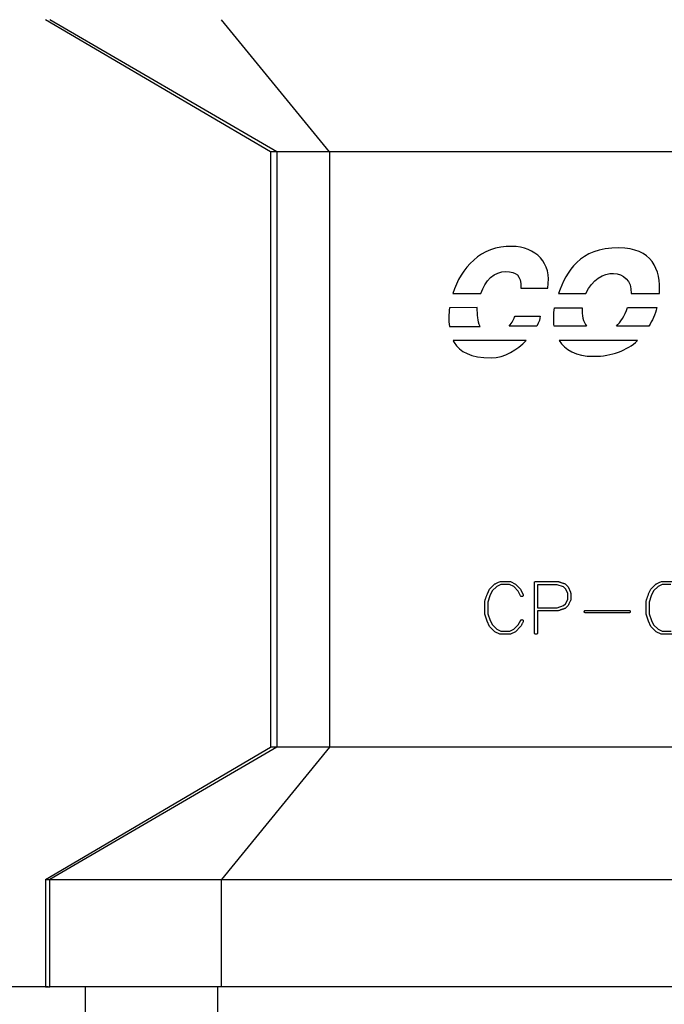
# Model space of a CAD drawing. Units: millimetres. Extents: x 0 to 210, y 0 to 297.
# Drawn here: x 39 to 64, y 202 to 239 of the extents above; entities that cross this region are included whole.
import ezdxf

# ---------------------------------------------------------------- set-up
doc = ezdxf.new("R2010")
doc.units = ezdxf.units.MM
doc.header["$PDSIZE"] = -1
doc.linetypes.add('SLD-Durchgehend', pattern=[0])
doc.layers.add('BEMASS', color=5, linetype='SLD-Durchgehend', lineweight=25)
doc.layers.add('SLD-0', color=7, linetype='Continuous')
doc.styles.add('SLDTEXTSTYLE2', font='TXT', dxfattribs={"width": 0.75})
doc.dimstyles.new('SLDDIMSTYLE0', dxfattribs={"dimtxt": 3.5, "dimasz": 3.556, "dimexe": 0, "dimexo": 0.0625, "dimgap": 0.875, "dimtad": 1, "dimrnd": 1e-09, "dimzin": 12, "dimdsep": 46, "dimtxsty": 'SLDTEXTSTYLE2', "dimblk1": 'CLOSED', "dimblk2": 'CLOSED', "dimsah": 1, "dimcen": 0.09, "dimadec": 0, "dimazin": 3, "dimtfac": 1, "dimtofl": 0, "dimtmove": 0, "dimatfit": 3, "dimldrblk": 'CLOSED', "dimfxl": 0, "dimfrac": 2, "dimtolj": 1, "dimtzin": 12, "dimarcsym": 0})

# ---------------------------------------------------------------- blocks, each defined once
blk = doc.blocks.new('_Closed')
at = {"color": 0, "linetype": 'ByBlock', "lineweight": -2}
for p, q in [((-1, 0.166667), (0, 0)), ((-1, 0.166667), (-1, -0.166667)), ((0, 0), (-1, -0.166667)), ((0, 0), (-1, 0))]:
    blk.add_line(p, q, dxfattribs=at)
blk = doc.blocks.new('_D')
at = {"layer": 'BEMASS', "color": 0, "lineweight": -2}
for p, q in [((46.832, 262.4), (24.394, 262.4)), ((24.394, 258.844), (24.394, 186.556)), ((46.832, 183), (24.394, 183))]:
    blk.add_line(p, q, dxfattribs=at)
at = {"layer": 'Defpoints', "color": 0}
for p in [(46.894, 262.4), (24.394, 183), (46.894, 183)]:
    blk.add_point(p, dxfattribs=at)
at = {"layer": 'BEMASS', "color": 0, "lineweight": -2, "xscale": 3.556, "yscale": 3.556, "zscale": 3.556}
for p, rotation in [((24.394, 262.4), 90.0000000000002), ((24.394, 183), 270.0000000000002)]:
    blk.add_blockref('_Closed', p, dxfattribs=dict(at, rotation=rotation))
at = {"layer": 'BEMASS', "color": 0, "insert": (20.019, 222.7), "char_height": 3.5, "attachment_point": 2, "rotation": 90, "style": 'SLDTEXTSTYLE2'}
blk.add_mtext('\\A1;79.4', dxfattribs=at)
blk = doc.blocks.new('_D_4')
at = {"layer": 'BEMASS', "color": 0, "lineweight": -2}
for p, q in [((40.491, 243), (30.394, 243)), ((30.394, 239.444), (30.394, 205.956)), ((40.491, 202.4), (30.394, 202.4))]:
    blk.add_line(p, q, dxfattribs=at)
at = {"layer": 'Defpoints', "color": 0}
for p in [(40.553, 243), (30.394, 202.4), (40.553, 202.4)]:
    blk.add_point(p, dxfattribs=at)
at = {"layer": 'BEMASS', "color": 0, "lineweight": -2, "xscale": 3.556, "yscale": 3.556, "zscale": 3.556}
for p, rotation in [((30.394, 243), 90.0000000000002), ((30.394, 202.4), 270.0000000000002)]:
    blk.add_blockref('_Closed', p, dxfattribs=dict(at, rotation=rotation))
at = {"layer": 'BEMASS', "color": 0, "insert": (26.019, 222.7), "char_height": 3.5, "attachment_point": 2, "rotation": 90, "style": 'SLDTEXTSTYLE2'}
blk.add_mtext('\\A1;40.6', dxfattribs=at)

msp = doc.modelspace()

# ---------------------------------------------------------------- linework, layer by layer
at = {"layer": 'SLD-0'}
for p, q in [((48.894, 233.95), (40.394, 238.95)), ((49.131, 233.95), (40.553, 238.95)), ((51.131, 233.95), (47.051, 238.95)), ((48.894, 233.95), (48.894, 211.45)), ((49.131, 233.95), (48.894, 233.95)), ((49.131, 233.95), (49.131, 211.45)), ((86.658, 233.95), (51.131, 233.95)), ((51.131, 233.95), (51.131, 211.45)), ((55.788, 228.601), (56.845, 228.598)), ((58.359, 228.808), (59.37, 228.808)), ((59.775, 228.601), (60.815, 228.601)), ((62.524, 228.601), (63.592, 228.601)), ((56.711, 228.065), (55.661, 228.062)), ((59.623, 228.062), (60.673, 228.062)), ((62.39, 228.065), (63.498, 228.065)), ((58.135, 227.739), (59.087, 227.739)), ((55.657, 227.356), (56.813, 227.359)), ((58.96, 227.363), (57.914, 227.363)), ((60.84, 227.363), (59.616, 227.363)), ((63.194, 227.363), (61.97, 227.363)), ((58.558, 226.823), (55.795, 226.82)), ((62.767, 226.823), (59.804, 226.823)), ((57.581, 217.721), (57.96, 217.718)), ((57.96, 217.718), (58.156, 217.618)), ((58.917, 217.721), (59.752, 217.721)), ((63.676, 217.721), (64.056, 217.718)), ((57.09, 217.245), (57.177, 217.425)), ((57.177, 217.425), (57.377, 217.623)), ((57.276, 217.356), (57.187, 217.178)), ((57.444, 217.52), (57.276, 217.356)), ((57.598, 217.601), (57.444, 217.52)), ((57.933, 217.601), (57.598, 217.601)), ((58.09, 217.522), (57.933, 217.601)), ((58.257, 217.352), (58.09, 217.522)), ((58.156, 217.618), (58.348, 217.42)), ((58.344, 217.179), (58.257, 217.352)), ((58.348, 217.42), (58.449, 217.215)), ((58.87, 215.769), (58.87, 217.683)), ((59.732, 217.591), (58.989, 217.594)), ((58.989, 217.594), (58.989, 216.721)), ((59.972, 217.512), (59.732, 217.591)), ((60.045, 217.436), (59.972, 217.512)), ((60.126, 217.276), (60.045, 217.436)), ((60.14, 217.516), (60.238, 217.314)), ((63.185, 217.245), (63.272, 217.425)), ((63.272, 217.425), (63.473, 217.623)), ((63.371, 217.356), (63.282, 217.178)), ((63.539, 217.52), (63.371, 217.356)), ((63.693, 217.601), (63.539, 217.52)), ((64.028, 217.601), (63.693, 217.601)), ((57.187, 217.178), (57.108, 216.935)), ((60.043, 216.876), (60.126, 217.036)), ((60.126, 217.036), (60.126, 217.276)), ((63.282, 217.178), (63.204, 216.935)), ((56.989, 216.483), (56.989, 216.963)), ((57.108, 216.935), (57.108, 216.498)), ((58.989, 216.721), (59.727, 216.721)), ((59.746, 216.601), (58.989, 216.601)), ((58.989, 216.601), (58.989, 215.766)), ((59.727, 216.721), (59.972, 216.802)), ((59.972, 216.802), (60.043, 216.876)), ((60.14, 216.806), (60.035, 216.698)), ((60.8, 216.625), (62.449, 216.625)), ((63.085, 216.483), (63.085, 216.963)), ((63.204, 216.935), (63.204, 216.498)), ((57.079, 216.217), (56.989, 216.483)), ((57.108, 216.498), (57.192, 216.244)), ((57.192, 216.244), (57.279, 216.082)), ((58.257, 216.078), (58.349, 216.254)), ((58.449, 216.23), (58.449, 216.206)), ((62.451, 216.53), (60.792, 216.53)), ((63.174, 216.217), (63.085, 216.483)), ((63.204, 216.498), (63.287, 216.244)), ((63.287, 216.244), (63.374, 216.082)), ((57.174, 216.019), (57.079, 216.217)), ((57.374, 215.815), (57.174, 216.019)), ((57.279, 216.082), (57.444, 215.918)), ((57.444, 215.918), (57.6, 215.84)), ((57.936, 215.84), (58.092, 215.916)), ((58.092, 215.916), (58.257, 216.078)), ((58.348, 216.008), (58.153, 215.814)), ((63.269, 216.019), (63.174, 216.217)), ((63.47, 215.815), (63.269, 216.019)), ((63.374, 216.082), (63.539, 215.918)), ((63.539, 215.918), (63.696, 215.84)), ((57.567, 215.721), (57.374, 215.815)), ((57.96, 215.721), (57.567, 215.721)), ((57.6, 215.84), (57.936, 215.84)), ((58.153, 215.814), (57.96, 215.721)), ((58.95, 215.721), (58.93, 215.721)), ((63.662, 215.721), (63.47, 215.815)), ((64.056, 215.721), (63.662, 215.721)), ((63.696, 215.84), (64.031, 215.84)), ((40.394, 206.45), (48.894, 211.45)), ((49.131, 211.45), (40.553, 206.45)), ((51.131, 211.45), (47.051, 206.45)), ((49.131, 211.45), (48.894, 211.45)), ((86.658, 211.45), (51.131, 211.45)), ((40.394, 206.45), (40.553, 206.45)), ((40.394, 206.45), (40.394, 202.4)), ((40.553, 202.4), (40.553, 206.45)), ((47.051, 202.4), (47.051, 206.45)), ((47.051, 206.45), (68.894, 206.45)), ((40.394, 202.4), (40.553, 202.4)), ((47.051, 202.4), (40.553, 202.4)), ((41.894, 202.4), (41.894, 188)), ((46.894, 202.4), (46.894, 188)), ((90.737, 202.4), (47.051, 202.4))]:
    msp.add_line(p, q, dxfattribs=at)
for points, knots in [([(51.131, 233.95), (50.873, 233.95), (50.616, 233.95), (50.139, 233.95), (49.919, 233.95), (49.551, 233.95), (49.401, 233.95), (49.195, 233.95), (49.138, 233.95), (49.131, 233.95)], [0, 0, 0, 0, 0.25, 0.25, 0.5, 0.5, 0.75, 0.75, 1, 1, 1, 1]), ([(57.377, 217.623), (57.39, 217.629), (57.417, 217.644), (57.464, 217.666), (57.519, 217.693), (57.559, 217.711), (57.581, 217.721)], [0, 0, 0, 0, 0.185672, 0.413317, 0.685208, 1, 1, 1, 1]), ([(58.87, 217.683), (58.872, 217.688), (58.876, 217.697), (58.887, 217.709), (58.901, 217.717), (58.911, 217.719), (58.917, 217.721)], [0, 0, 0, 0, 0.256391, 0.494927, 0.736156, 1, 1, 1, 1]), ([(59.752, 217.721), (59.76, 217.718), (59.778, 217.712), (59.805, 217.702), (59.835, 217.692), (59.868, 217.68), (59.904, 217.668), (59.943, 217.655), (59.985, 217.641), (60.014, 217.631), (60.029, 217.626)], [0, 0, 0, 0, 0.089045, 0.187771, 0.298164, 0.418233, 0.547564, 0.688572, 0.838847, 1, 1, 1, 1]), ([(63.473, 217.623), (63.485, 217.629), (63.513, 217.644), (63.559, 217.666), (63.614, 217.693), (63.655, 217.711), (63.676, 217.721)], [0, 0, 0, 0, 0.1856718, 0.413317, 0.6852083, 1, 1, 1, 1]), ([(60.029, 217.626), (60.031, 217.625), (60.035, 217.621), (60.043, 217.613), (60.054, 217.603), (60.067, 217.59), (60.082, 217.575), (60.099, 217.557), (60.119, 217.537), (60.132, 217.523), (60.14, 217.516)], [0, 0, 0, 0, 0.050439, 0.122595, 0.214877, 0.328952, 0.466514, 0.622538, 0.800361, 1, 1, 1, 1]), ([(56.989, 216.963), (56.992, 216.972), (56.998, 216.99), (57.007, 217.019), (57.018, 217.05), (57.03, 217.084), (57.043, 217.12), (57.058, 217.16), (57.073, 217.202), (57.084, 217.231), (57.09, 217.245)], [0, 0, 0, 0, 0.089989, 0.190583, 0.299425, 0.420872, 0.550176, 0.690519, 0.840313, 1, 1, 1, 1]), ([(58.373, 217.149), (58.371, 217.15), (58.365, 217.151), (58.357, 217.158), (58.35, 217.167), (58.346, 217.175), (58.344, 217.179)], [0, 0, 0, 0, 0.19127, 0.415978, 0.683242, 1, 1, 1, 1]), ([(58.392, 217.146), (58.388, 217.146), (58.382, 217.146), (58.376, 217.148), (58.373, 217.149)], [0, 0, 0, 0, 0.593239, 1, 1, 1, 1]), ([(58.422, 217.154), (58.415, 217.152), (58.406, 217.149), (58.395, 217.147), (58.392, 217.146)], [0, 0, 0, 0, 0.655165, 1, 1, 1, 1]), ([(58.449, 217.215), (58.449, 217.209), (58.448, 217.197), (58.443, 217.179), (58.434, 217.165), (58.426, 217.158), (58.422, 217.154)], [0, 0, 0, 0, 0.280092, 0.531233, 0.764819, 1, 1, 1, 1]), ([(60.24, 217.01), (60.234, 216.997), (60.219, 216.969), (60.197, 216.922), (60.169, 216.867), (60.15, 216.827), (60.14, 216.806)], [0, 0, 0, 0, 0.190188, 0.419881, 0.689805, 1, 1, 1, 1]), ([(60.238, 217.314), (60.238, 217.305), (60.238, 217.287), (60.239, 217.257), (60.239, 217.224), (60.239, 217.188), (60.24, 217.148), (60.24, 217.105), (60.24, 217.059), (60.24, 217.027), (60.24, 217.01)], [0, 0, 0, 0, 0.086932, 0.184852, 0.293787, 0.413737, 0.543477, 0.685455, 0.83722, 1, 1, 1, 1]), ([(63.085, 216.963), (63.087, 216.972), (63.093, 216.99), (63.102, 217.019), (63.113, 217.05), (63.125, 217.084), (63.138, 217.12), (63.153, 217.16), (63.168, 217.202), (63.179, 217.231), (63.185, 217.245)], [0, 0, 0, 0, 0.089989, 0.190583, 0.299425, 0.420872, 0.550176, 0.690519, 0.840313, 1, 1, 1, 1]), ([(60.035, 216.698), (60.026, 216.695), (60.009, 216.69), (59.98, 216.68), (59.949, 216.67), (59.914, 216.658), (59.877, 216.646), (59.836, 216.632), (59.792, 216.617), (59.762, 216.607), (59.746, 216.601)], [0, 0, 0, 0, 0.0872275, 0.184873, 0.2929383, 0.412582, 0.5438042, 0.6842912, 0.8363564, 1, 1, 1, 1]), ([(60.751, 216.567), (60.752, 216.572), (60.753, 216.583), (60.757, 216.599), (60.766, 216.611), (60.774, 216.616), (60.779, 216.619)], [0, 0, 0, 0, 0.283816, 0.536372, 0.763364, 1, 1, 1, 1]), ([(60.779, 216.619), (60.781, 216.619), (60.788, 216.621), (60.796, 216.624), (60.8, 216.625)], [0, 0, 0, 0, 0.318393, 1, 1, 1, 1]), ([(62.449, 216.625), (62.455, 216.623), (62.469, 216.617), (62.479, 216.606), (62.484, 216.6)], [0, 0, 0, 0, 0.501443, 1, 1, 1, 1]), ([(62.484, 216.6), (62.485, 216.598), (62.489, 216.592), (62.489, 216.584), (62.489, 216.58)], [0, 0, 0, 0, 0.393181, 1, 1, 1, 1]), ([(58.349, 216.254), (58.352, 216.257), (58.359, 216.263), (58.372, 216.269), (58.388, 216.272), (58.4, 216.272), (58.406, 216.273)], [0, 0, 0, 0, 0.202531, 0.43024, 0.696461, 1, 1, 1, 1]), ([(58.406, 216.273), (58.411, 216.271), (58.422, 216.267), (58.436, 216.258), (58.445, 216.245), (58.448, 216.235), (58.449, 216.23)], [0, 0, 0, 0, 0.280458, 0.52935, 0.762114, 1, 1, 1, 1]), ([(60.792, 216.53), (60.787, 216.531), (60.777, 216.533), (60.764, 216.541), (60.755, 216.552), (60.753, 216.562), (60.751, 216.567)], [0, 0, 0, 0, 0.2738062, 0.5171582, 0.7467178, 1, 1, 1, 1]), ([(62.489, 216.58), (62.489, 216.574), (62.488, 216.563), (62.481, 216.547), (62.468, 216.535), (62.457, 216.532), (62.451, 216.53)], [0, 0, 0, 0, 0.2528861, 0.4966777, 0.7357924, 1, 1, 1, 1]), ([(58.449, 216.206), (58.442, 216.194), (58.428, 216.166), (58.405, 216.121), (58.378, 216.067), (58.359, 216.029), (58.348, 216.008)], [0, 0, 0, 0, 0.189205, 0.419694, 0.689953, 1, 1, 1, 1]), ([(58.93, 215.721), (58.921, 215.721), (58.906, 215.722), (58.886, 215.732), (58.873, 215.749), (58.871, 215.762), (58.87, 215.769)], [0, 0, 0, 0, 0.291841, 0.540962, 0.76632, 1, 1, 1, 1]), ([(58.989, 215.766), (58.988, 215.761), (58.984, 215.752), (58.976, 215.739), (58.964, 215.729), (58.954, 215.723), (58.95, 215.721)], [0, 0, 0, 0, 0.239262, 0.480319, 0.730657, 1, 1, 1, 1]), ([(51.131, 211.45), (50.898, 211.45), (50.649, 211.45), (50.161, 211.45), (49.93, 211.45), (49.54, 211.45), (49.387, 211.45), (49.185, 211.45), (49.137, 211.45), (49.131, 211.45)], [0, 0, 0, 0, 0.25, 0.25, 0.5, 0.5, 0.75, 0.75, 1, 1, 1, 1]), ([(40.553, 206.45), (40.563, 206.45), (40.609, 206.45), (40.771, 206.45), (40.893, 206.45), (41.222, 206.45), (41.426, 206.45), (41.916, 206.45), (42.198, 206.45), (42.833, 206.45), (43.176, 206.45), (43.913, 206.45), (44.297, 206.45), (45.089, 206.45), (45.486, 206.45), (46.283, 206.45), (46.673, 206.45), (47.051, 206.45)], [0, 0, 0, 0, 0.125, 0.125, 0.25, 0.25, 0.375, 0.375, 0.5, 0.5, 0.625, 0.625, 0.75, 0.75, 0.875, 0.875, 1, 1, 1, 1])]:
    msp.add_open_spline(points, degree=3, knots=knots, dxfattribs=at)
for points in [[(58.019, 230.383), (56.838, 230.401), (56.088, 229.576), (55.788, 228.601)], [(59.37, 228.808), (59.54, 229.764), (58.917, 230.369), (58.019, 230.383)], [(62.064, 230.325), (60.557, 230.325), (60.087, 229.442), (59.775, 228.601)], [(63.592, 228.601), (63.665, 229.51), (63.284, 230.325), (62.064, 230.325)], [(60.815, 228.601), (61.278, 229.659), (62.567, 229.568), (62.524, 228.601)], [(56.845, 228.598), (57.012, 229.079), (57.349, 229.449), (57.794, 229.427)], [(57.794, 229.427), (58.185, 229.409), (58.359, 229.315), (58.359, 228.808)], [(55.661, 228.062), (55.629, 227.826), (55.621, 227.58), (55.657, 227.356)], [(56.729, 227.685), (56.719, 227.801), (56.7, 227.939), (56.711, 228.065)], [(59.616, 227.363), (59.587, 227.577), (59.594, 227.83), (59.623, 228.062)], [(60.673, 228.062), (60.652, 227.768), (60.72, 227.529), (60.84, 227.363)], [(61.97, 227.363), (62.118, 227.515), (62.281, 227.754), (62.39, 228.065)], [(63.498, 228.065), (63.426, 227.812), (63.321, 227.569), (63.194, 227.363)], [(56.813, 227.359), (56.773, 227.45), (56.737, 227.573), (56.729, 227.685)], [(57.914, 227.363), (58.03, 227.504), (58.106, 227.656), (58.135, 227.739)], [(59.087, 227.739), (59.083, 227.653), (59.047, 227.519), (58.96, 227.363)], [(55.795, 226.82), (55.806, 226.794), (55.817, 226.773), (55.831, 226.751)], [(55.831, 226.751), (56.045, 226.407), (56.461, 226.16), (57.233, 226.168)], [(57.233, 226.168), (57.736, 226.171), (58.229, 226.479), (58.558, 226.823)], [(59.804, 226.823), (60.021, 226.483), (60.431, 226.226), (61.108, 226.226)], [(61.108, 226.226), (61.796, 226.226), (62.357, 226.447), (62.767, 226.823)]]:
    msp.add_open_spline(points, degree=3, dxfattribs=at)

# ---------------------------------------------------------------- dimensions: what is measured, and where the dimension line sits
at = {"layer": 'BEMASS'}
for base, p1, p2, picture, middle in [((24.394, 183), (46.894, 262.4), (46.894, 183), '_D', (24.394, 222.7)), ((30.394, 202.4), (40.553, 243), (40.553, 202.4), '_D_4', (30.394, 222.7))]:
    dim = msp.add_linear_dim(base=base, p1=p1, p2=p2, angle=90, dimstyle='SLDDIMSTYLE0', dxfattribs=at)
    dim.commit()
    dim.dimension.update_dxf_attribs({"geometry": picture, "text_midpoint": middle, "dimtype": 160})

doc.saveas('drawing.dxf')
